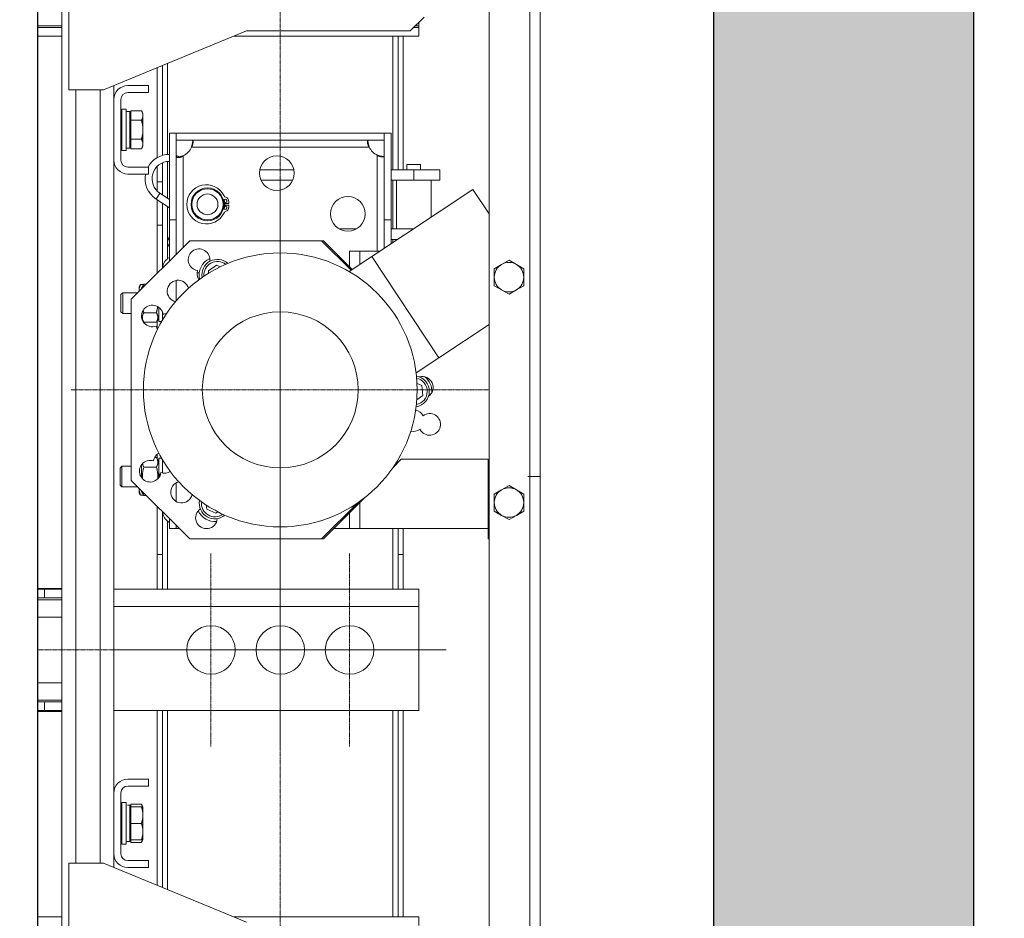
# Model space of a CAD drawing. Units: inches. Extents: x 6002 to 50980, y 2015 to 53247.
# Drawn here: x 37772 to 38340, y 20914 to 21432 of the extents above; entities that cross this region are included whole.
import ezdxf

# ---------------------------------------------------------------- set-up
doc = ezdxf.new("R2010")
doc.units = ezdxf.units.IN
doc.header["$MEASUREMENT"] = 0
doc.linetypes.add('DASHDOT2', pattern=[12.7, 6.35, -3.175, 0, -3.175])
doc.layers.add('CABINA', color=7, linetype='Continuous')
doc.layers.add('CAMPITURE', color=1, linetype='Continuous')
for name, color, linetype, lineweight in [('Centro(ISO)', 7, 'Continuous', 18), ('Geometria schizzo(ISO)', 7, 'Continuous', 18), ("Linea d'asse(ISO)", 7, 'DASHDOT2', 9), ('QUOTE', 1, 'Continuous', 15), ('Spigoli tangenti visibili(ISO)', 7, 'Continuous', 18), ('Spigoli visibili(ISO)', 7, 'Continuous', 18)]:
    doc.layers.add(name, color=color, linetype=linetype, lineweight=lineweight)
doc.styles.add('QUOTE', font='romans.shx', dxfattribs={"width": 0.8})
doc.dimstyles.new('GMV$0', dxfattribs={"dimscale": 10, "dimtxt": 4, "dimasz": 3, "dimexe": 2, "dimexo": 3, "dimgap": 1, "dimtad": 1, "dimdec": 1, "dimdsep": 46, "dimtxsty": 'QUOTE', "dimcen": 0, "dimclrt": 2, "dimadec": 0, "dimazin": 0, "dimtfac": 1, "dimtdec": 1, "dimtmove": 0, "dimatfit": 3, "dimfxl": 1, "dimtvp": 1, "dimtolj": 1, "dimarcsym": 0})

# ---------------------------------------------------------------- blocks, each defined once
blk = doc.blocks.new('*D1208')
at = {"layer": 'Defpoints', "color": 0}
for p in [(37921.92, 21518.37), (37921.92, 20818.37), (38563.24, 20818.37)]:
    blk.add_point(p, dxfattribs=at)
at = {"layer": 'QUOTE', "color": 0, "lineweight": -2}
for p, q in [((37951.92, 21518.37), (38583.24, 21518.37)), ((38563.24, 21488.37), (38563.24, 20848.37)), ((37951.92, 20818.37), (38583.24, 20818.37))]:
    blk.add_line(p, q, dxfattribs=at)
at = {"layer": 'QUOTE', "color": 0}
for points in [[(38568.24, 21488.37), (38558.24, 21488.37), (38563.24, 21518.37)], [(38558.24, 20848.37), (38568.24, 20848.37), (38563.24, 20818.37)]]:
    blk.add_solid(points, dxfattribs=at)
at = {"layer": 'QUOTE', "color": 2, "insert": (38529.24, 21168.37), "char_height": 36, "attachment_point": 5, "rotation": 90, "style": 'QUOTE'}
blk.add_mtext('Distance between guides \\A1;700', dxfattribs=at)

msp = doc.modelspace()

# ---------------------------------------------------------------- hatches: boundary and pattern name
at = {"layer": 'CAMPITURE', "ltscale": 4}
h = msp.add_hatch(dxfattribs=at)
h.set_pattern_fill('AR-CONC', color=256, scale=0.4, angle=180, style=0)
h.set_pattern_definition([(130, (61219.044, 48539.08), (-72.87387, -6.37563), [7.62, -83.82]), (185, (61219.044, 48539.08), (14.09713, 76.42266), [6.096, -67.056]), (79.549, (61212.97, 48538.55), (-58.777, 70.04668), [6.476, -71.236]), (133.8158, (61219.04, 48559.4), (-108.43162, -16.81693), [11.43, -125.73]), (83.3644, (61210.01, 48558), (-94.9617, 98.97022), [9.714, -106.854]), (188.816, (61219.04, 48559.4), (-94.96184, 98.97005), [9.144, -100.584]), (159, (61208.884, 48554.32), (-60.64595, -40.90621), [7.62, -83.82]), (214, (61208.884, 48554.32), (-24.72081, 73.67519), [6.096, -67.056]), (108.5486, (61203.83, 48550.91), (-85.3666, 32.76914), [6.476, -71.236]), (142.5, (61219.044, 48539.082), (-1.235441, 33.822016), [0, -66.2432, 0, -68.072, 0, -67.31]), (172.5, (61219.044, 48539.08), (-26.727865, 40.07223), [0, -38.8112, 0, -64.7192, 0, -25.654]), (212.5, (61241.7, 48539.082), (-54.236238, -2.291498), [0, -25.4, 0, -79.248, 0, -105.156]), (222.5, (61251.86, 48539.08), (-59.25167, 10.170596), [0, -33.02, 0, -52.6288, 0, -74.676])])
edge = h.paths.add_edge_path()
edge.add_line((36291.92, 20198.37), (36781.92, 20198.37))
edge.add_line((36781.92, 20198.37), (36781.92, 20348.37))
edge.add_line((36781.92, 20348.37), (36441.92, 20348.37))
edge.add_arc((36441.92, 20348.37), 0.001, 180, 270, ccw=False)
edge.add_line((36441.92, 20348.37), (36441.92, 21848.37))
edge.add_line((36441.92, 21848.37), (38171.92, 21848.37))
edge.add_line((38171.92, 21848.37), (38171.92, 20348.37))
edge.add_line((38171.92, 20348.37), (37821.92, 20348.37))
edge.add_line((37821.92, 20348.37), (37821.92, 20198.37))
edge.add_line((37821.92, 20198.37), (38321.92, 20198.37))
edge.add_line((38321.92, 20198.37), (38321.92, 21998.37))
edge.add_line((38321.92, 21998.37), (36291.92, 21998.37))
edge.add_line((36291.92, 21998.37), (36291.92, 20198.37))
edge.add_arc((36291.92, 20198.37), 0.001, 180, 270)

# ---------------------------------------------------------------- linework, layer by layer
for p, q in [((38321.92, 21998.37), (38321.92, 20198.37)), ((38171.92, 21848.37), (38171.92, 20348.37))]:
    msp.add_line(p, q)
at = {"layer": 'CABINA'}
msp.add_line((37781.92, 21798.37), (37781.92, 20528.37), dxfattribs=at)
at = {"layer": 'Centro(ISO)', "linetype": 'Continuous'}
for p, q in [((37921.92, 21339.04), (37921.92, 21097.71)), ((37921.92, 21124.04), (37921.92, 21012.71)), ((37866.25, 21068.37), (37977.59, 21068.37)), ((37906.25, 21068.37), (38017.59, 21068.37))]:
    msp.add_line(p, q, dxfattribs=at)
at = {"layer": 'Geometria schizzo(ISO)'}
for p, q in [((37781.92, 21618.37), (37781.92, 20718.37)), ((38071.92, 21168.37), (38064.86, 21168.37))]:
    msp.add_line(p, q, dxfattribs=at)
at = {"layer": "Linea d'asse(ISO)", "linetype": 'DASHDOT2', "ltscale": 0.05}
for p, q in [((37921.92, 20687.37), (37921.92, 21679.6)), ((37801.25, 21218.37), (38042.59, 21218.37)), ((37881.92, 21124.04), (37881.92, 21012.71)), ((37961.92, 21124.04), (37961.92, 21012.71)), ((37883.59, 21068.37), (37781.92, 21068.37)), ((37826.25, 21068.37), (37937.59, 21068.37))]:
    msp.add_line(p, q, dxfattribs=at)
at = {"layer": 'Spigoli tangenti visibili(ISO)'}
for p, q in [((38065.92, 21634.37), (38065.92, 20702.37)), ((37986.92, 21422.37), (37986.92, 21345.37)), ((37856.92, 21354.14), (37856.92, 21406.62)), ((37803.92, 20945.37), (37803.92, 21391.37)), ((37817.92, 20945.37), (37817.92, 21391.37)), ((37870.75, 21358.37), (37973.24, 21358.37)), ((37865.92, 21300.65), (37865.92, 21353.36)), ((37977.92, 21353.7), (37977.92, 21298.37)), ((37856.92, 21328.88), (37856.92, 21350.12)), ((37998.92, 21339.37), (37998.92, 21345.37)), ((37986.92, 21339.37), (37986.92, 21311.17)), ((37850.26, 21328.46), (37852.45, 21331.8)), ((37856.92, 21294.12), (37856.92, 21324.1)), ((37857.18, 21305.17), (37857.92, 21304.89)), ((37857.42, 21301.82), (37857.92, 21302.09)), ((37986.92, 21305.17), (37986.92, 21303.35)), ((37967.92, 21290.78), (37967.92, 21298.37)), ((37861.92, 21269.76), (37861.92, 21281.5)), ((37861.92, 21153.93), (37861.92, 21164.85)), ((37967.92, 21138.37), (37967.92, 21153.52)), ((37856.92, 21103.37), (37856.92, 21142.63)), ((37986.92, 21138.37), (37986.92, 21103.37)), ((37785.92, 21098.37), (37785.92, 21103.37)), ((37825.92, 21093.37), (38001.92, 21093.37)), ((37781.92, 21087.37), (37795.92, 21087.37)), ((37795.92, 21049.37), (37781.92, 21049.37)), ((37785.91, 21033.37), (37785.91, 21038.37)), ((37856.92, 20930.12), (37856.92, 21033.37)), ((37986.92, 21033.37), (37986.92, 20914.37))]:
    msp.add_line(p, q, dxfattribs=at)
for centre, start, end in [((37885.67, 21284.62), 52.565, 184.8066), ((37998.92, 21217.51), 281.3873, 77.3239), ((37884.17, 21152.99), 174.0456, 305.9544)]:
    msp.add_arc(centre, 7.8, start, end, dxfattribs=at)
at = {"layer": 'Spigoli visibili(ISO)'}
for p, q in [((38042.42, 20702.37), (38042.42, 21634.37)), ((38071.92, 20702.37), (38071.92, 21634.37)), ((37795.92, 20853.37), (37795.92, 21483.37)), ((37799.92, 21391.37), (37799.92, 21485.87)), ((38004.92, 21433.37), (37996.92, 21425.37)), ((37795.92, 21428.37), (37781.92, 21428.37)), ((37795.92, 21427.37), (37781.92, 21427.37)), ((38001.92, 21427.37), (37998.92, 21427.37)), ((38001.92, 21428.37), (37999.92, 21428.37)), ((38001.92, 21430.37), (38001.92, 21428.37)), ((38001.92, 21428.37), (38001.92, 21427.37)), ((38001.92, 21422.37), (38001.92, 21427.37)), ((37781.92, 21422.37), (37795.92, 21422.37)), ((37902.42, 21425.37), (37819.92, 21391.37)), ((37895.14, 21422.37), (38001.92, 21422.37)), ((37996.92, 21425.37), (37902.42, 21425.37)), ((37989.92, 21422.37), (37989.92, 21345.37)), ((37992.92, 21345.37), (37992.92, 21422.37)), ((37850.92, 21404.15), (37850.92, 21352.3)), ((37853.92, 21353.59), (37853.92, 21405.39)), ((37825.92, 21385.87), (37825.92, 21393.85)), ((37845.92, 21393.87), (37833.92, 21393.87)), ((37845.92, 21393.87), (37845.92, 21389.87)), ((37819.92, 21391.37), (37799.92, 21391.37)), ((37845.92, 21389.87), (37833.92, 21389.87)), ((37825.92, 21385.87), (37825.92, 21350.87)), ((37829.92, 21385.87), (37829.92, 21350.87)), ((37830.57, 21380.37), (37830.57, 21356.37)), ((37833.07, 21380.37), (37830.57, 21380.37)), ((37833.07, 21380.37), (37833.07, 21356.37)), ((37833.07, 21378.92), (37835.17, 21378.92)), ((37835.17, 21357.82), (37835.17, 21378.92)), ((37835.77, 21376.97), (37835.17, 21376.97)), ((37835.77, 21379.34), (37841.82, 21379.34)), ((37835.77, 21379.34), (37835.77, 21373.86)), ((37842.67, 21377.87), (37841.82, 21379.34)), ((37842.67, 21377.87), (37842.67, 21376.6)), ((37842.67, 21376.6), (37842.67, 21368.37)), ((37830.57, 21374.09), (37829.92, 21374.37)), ((37835.77, 21373.86), (37835.77, 21362.89)), ((37835.77, 21373.86), (37841.82, 21373.86)), ((37842.67, 21368.37), (37842.67, 21360.15)), ((37857.92, 21316.37), (37857.92, 21366.37)), ((37857.92, 21366.37), (37861.92, 21366.37)), ((37861.92, 21366.37), (37861.92, 21316.37)), ((37981.91, 21366.37), (37861.93, 21366.37)), ((37861.93, 21362.37), (37861.93, 21366.37)), ((37981.91, 21362.37), (37981.91, 21366.37)), ((37981.92, 21316.37), (37981.92, 21366.37)), ((37981.92, 21366.37), (37985.92, 21366.37)), ((37985.92, 21366.37), (37985.92, 21316.37)), ((37830.57, 21362.66), (37829.92, 21362.37)), ((37835.77, 21359.77), (37835.17, 21359.77)), ((37835.77, 21362.89), (37835.77, 21357.4)), ((37835.77, 21362.89), (37841.82, 21362.89)), ((37842.67, 21358.87), (37841.82, 21357.4)), ((37842.67, 21360.15), (37842.67, 21358.87)), ((37981.91, 21362.37), (37861.93, 21362.37)), ((37833.07, 21356.37), (37830.57, 21356.37)), ((37833.07, 21357.82), (37835.17, 21357.82)), ((37835.77, 21357.4), (37841.82, 21357.4)), ((37825.92, 20985.87), (37825.92, 21350.87)), ((37833.92, 21346.87), (37845.92, 21346.87)), ((37845.92, 21342.87), (37845.92, 21346.87)), ((37850.92, 21347.31), (37850.92, 21338.37)), ((37853.92, 21338.37), (37853.92, 21349.34)), ((38002.92, 21348.27), (37994.92, 21348.27)), ((37994.92, 21345.37), (37994.92, 21348.27)), ((38002.92, 21345.37), (38002.92, 21348.27)), ((37833.92, 21342.87), (37845.92, 21342.87)), ((37910.12, 21345.37), (37929.72, 21345.37)), ((37985.92, 21345.37), (37998.92, 21345.37)), ((38013.92, 21345.37), (37998.92, 21345.37)), ((38013.92, 21339.37), (38013.92, 21345.37)), ((37853.92, 21338.37), (37850.92, 21338.37)), ((37850.92, 21338.37), (37850.92, 21333.03)), ((37853.92, 21330.84), (37853.92, 21338.37)), ((37929.09, 21339.37), (37910.76, 21339.37)), ((37998.92, 21339.37), (37985.92, 21339.37)), ((37988.92, 21339.37), (37988.92, 21311.17)), ((37998.92, 21339.37), (38013.92, 21339.37)), ((38008.92, 21339.37), (38008.92, 21317.9)), ((37852.45, 21331.8), (37857.92, 21328.22)), ((37974.75, 21295.29), (38033.13, 21333.92)), ((38033.13, 21333.92), (38042.42, 21319.87)), ((37850.26, 21328.46), (37857.92, 21323.44)), ((37850.92, 21328.02), (37850.92, 21313.37)), ((37853.92, 21313.37), (37853.92, 21326.06)), ((37892.31, 21325.87), (37889.41, 21325.87)), ((37889.41, 21324.87), (37892.31, 21324.87)), ((37850.92, 21313.37), (37850.92, 21285.65)), ((37850.92, 21313.37), (37853.92, 21313.37)), ((37853.92, 21313.37), (37853.92, 21288.65)), ((37857.92, 21316.37), (37857.92, 21292.65)), ((37861.92, 21316.37), (37857.92, 21316.37)), ((37861.92, 21316.37), (37861.92, 21296.65)), ((37981.92, 21300.04), (37981.92, 21316.37)), ((37985.92, 21316.37), (37981.92, 21316.37)), ((37985.92, 21302.69), (37985.92, 21316.37)), ((37857.92, 21307.1), (37857.18, 21305.17)), ((37955.99, 21311.17), (37965.85, 21311.17)), ((37985.92, 21311.17), (37998.75, 21311.17)), ((37835.92, 21270.65), (37869.65, 21304.37)), ((37857.42, 21301.82), (37857.92, 21300.9)), ((37945.78, 21304.37), (37869.65, 21304.37)), ((37945.78, 21304.37), (37962.78, 21287.37)), ((37946.78, 21304.37), (37945.78, 21304.37)), ((37946.78, 21304.37), (37963.38, 21287.77)), ((37989.68, 21305.17), (37985.92, 21305.17)), ((37961.92, 21298.37), (37961.92, 21289.23)), ((37961.92, 21298.37), (37967.92, 21298.37)), ((37967.92, 21298.37), (37979.4, 21298.37)), ((37885.13, 21290.37), (37880.42, 21287.03)), ((37887.29, 21289.38), (37885.13, 21290.37)), ((37961.67, 21286.64), (37974.75, 21295.29)), ((37974.75, 21295.29), (38013.37, 21236.91)), ((38049.67, 21290.73), (38045.42, 21288.28)), ((38053.92, 21293.19), (38049.67, 21290.73)), ((38058.17, 21290.73), (38053.92, 21293.19)), ((38062.42, 21288.28), (38058.17, 21290.73)), ((37873.92, 21285.87), (37875.19, 21285.87)), ((37880.42, 21287.03), (37880.55, 21285.67)), ((38045.42, 21288.28), (38045.42, 21283.37)), ((38062.42, 21283.37), (38062.42, 21288.28)), ((37840.42, 21277.87), (37840.82, 21278.57)), ((37843.12, 21279.22), (37841.27, 21279.22)), ((37841.82, 21276.97), (37843.19, 21279.34)), ((37843.19, 21279.34), (37844.62, 21279.34)), ((38045.42, 21283.37), (38045.42, 21278.47)), ((38045.42, 21278.47), (38049.67, 21276.01)), ((38058.17, 21276.01), (38062.42, 21278.47)), ((38062.42, 21278.47), (38062.42, 21283.37)), ((37829.92, 21273.3), (37830.99, 21274.37)), ((37829.92, 21273.3), (37829.92, 21263.45)), ((37839.65, 21274.37), (37830.99, 21274.37)), ((37830.99, 21262.37), (37830.99, 21274.37)), ((37840.42, 21275.79), (37840.42, 21277.87)), ((37840.42, 21275.15), (37840.42, 21275.79)), ((37841.82, 21276.55), (37841.82, 21276.97)), ((38049.67, 21276.01), (38053.92, 21273.56)), ((38053.92, 21273.56), (38058.17, 21276.01)), ((37835.92, 21166.1), (37835.92, 21270.65)), ((37829.92, 21263.45), (37830.99, 21262.37)), ((37835.92, 21262.37), (37830.99, 21262.37)), ((37843.19, 21262.89), (37850.45, 21262.89)), ((37851.82, 21266.02), (37851.82, 21257.82)), ((37853.92, 21263.34), (37853.92, 21258.59)), ((37842.13, 21259.23), (37843.19, 21257.4)), ((37843.12, 21257.53), (37842.92, 21257.53)), ((37843.19, 21257.4), (37850.45, 21257.4)), ((37851.82, 21259.77), (37850.45, 21257.4)), ((37850.92, 21258.21), (37850.92, 21253.38)), ((37853.48, 21257.82), (37851.82, 21257.82)), ((38013.37, 21236.91), (38042.42, 21256.13)), ((38000.3, 21228.26), (38013.37, 21236.91)), ((38003.63, 21220.85), (38000.83, 21222.13)), ((38004.17, 21215.1), (38003.63, 21220.85)), ((38000.71, 21212.65), (38004.17, 21215.1)), ((37849.44, 21179.34), (37850.45, 21179.34)), ((37851.82, 21176.97), (37850.45, 21179.34)), ((37850.92, 21181.28), (37850.92, 21178.53)), ((37851.82, 21178.92), (37851.82, 21170.01)), ((37853.48, 21178.92), (37851.82, 21178.92)), ((37853.92, 21178.16), (37853.92, 21170.44)), ((37991.78, 21178.37), (37987.01, 21173.61)), ((38041.92, 21178.37), (37991.78, 21178.37)), ((38041.92, 21178.37), (38041.92, 21132.37)), ((37829.52, 21173.3), (37830.59, 21174.37)), ((37829.52, 21173.3), (37829.52, 21163.45)), ((37835.92, 21174.37), (37830.59, 21174.37)), ((37830.59, 21162.37), (37830.59, 21174.37)), ((37841.82, 21174.37), (37841.33, 21174.37)), ((37841.82, 21167.79), (37841.82, 21175.16)), ((37843.19, 21173.86), (37850.45, 21173.86)), ((37869.65, 21132.37), (37835.92, 21166.1)), ((37851.82, 21170.01), (37852.78, 21169.45)), ((37851.82, 21170.01), (37851.82, 21169.17)), ((37852.5, 21168.77), (37851.82, 21169.17)), ((37851.82, 21169.17), (37851.82, 21167.66)), ((37829.52, 21163.45), (37830.59, 21162.37)), ((37839.65, 21162.37), (37830.59, 21162.37)), ((37840.42, 21161.54), (37840.42, 21161.6)), ((37840.42, 21161.54), (37840.42, 21161.6)), ((37840.42, 21158.87), (37840.42, 21161.54)), ((37841.82, 21159.77), (37841.82, 21160.2)), ((37841.82, 21159.77), (37843.19, 21157.4)), ((38049.67, 21160.73), (38045.42, 21158.28)), ((38053.92, 21163.19), (38049.67, 21160.73)), ((38058.17, 21160.73), (38053.92, 21163.19)), ((38062.42, 21158.28), (38058.17, 21160.73)), ((37840.42, 21158.87), (37840.64, 21158.49)), ((37843, 21157.73), (37841.27, 21157.73)), ((37843.19, 21157.4), (37844.62, 21157.4)), ((37970.41, 21156.01), (37946.78, 21132.37)), ((38045.42, 21158.28), (38045.42, 21153.37)), ((38062.42, 21153.37), (38062.42, 21158.28)), ((37850.92, 21151.1), (37850.92, 21123.37)), ((37853.92, 21148.1), (37853.92, 21123.37)), ((37879.25, 21151.89), (37879.46, 21149.65)), ((37879.46, 21149.65), (37884.71, 21147.24)), ((37884.71, 21147.24), (37885.88, 21148.07)), ((37966.68, 21153.28), (37945.78, 21132.37)), ((38045.42, 21153.37), (38045.42, 21148.47)), ((38045.42, 21148.47), (38049.67, 21146.01)), ((38058.17, 21146.01), (38062.42, 21148.47)), ((38062.42, 21148.47), (38062.42, 21153.37)), ((37857.92, 21144.1), (37857.92, 21138.37)), ((37961.92, 21147.52), (37961.92, 21138.37)), ((38049.67, 21146.01), (38053.92, 21143.56)), ((38053.92, 21143.56), (38058.17, 21146.01)), ((37861.92, 21138.37), (37857.92, 21138.37)), ((37861.92, 21140.1), (37861.92, 21138.37)), ((37863.65, 21138.37), (37861.92, 21138.37)), ((37879.98, 21138.37), (37878.66, 21138.37)), ((37961.92, 21138.37), (37952.78, 21138.37)), ((37961.92, 21138.37), (37967.92, 21138.37)), ((38041.92, 21138.37), (37967.92, 21138.37)), ((37989.92, 21123.37), (37989.92, 21138.37)), ((37992.92, 21123.37), (37992.92, 21138.37)), ((37945.78, 21132.37), (37869.65, 21132.37)), ((37946.78, 21132.37), (37945.78, 21132.37)), ((38042.42, 21132.37), (38041.92, 21132.37)), ((37850.92, 21123.37), (37850.92, 21103.37)), ((37853.92, 21123.37), (37850.92, 21123.37)), ((37853.92, 21103.37), (37853.92, 21123.37)), ((37989.92, 21123.37), (37989.92, 21103.37)), ((37992.92, 21123.37), (37989.92, 21123.37)), ((37992.92, 21103.37), (37992.92, 21123.37)), ((37781.92, 21103.87), (37781.92, 21032.87)), ((37795.92, 21103.87), (37781.92, 21103.87)), ((37785.92, 21103.37), (37781.92, 21103.37)), ((37785.92, 21103.37), (37795.92, 21103.37)), ((38001.92, 21103.37), (37825.92, 21103.37)), ((38001.92, 21093.37), (38001.92, 21103.37)), ((37781.92, 21098.37), (37785.92, 21098.37)), ((37795.92, 21097.37), (37781.92, 21097.37)), ((37795.92, 21098.37), (37785.92, 21098.37)), ((38001.92, 21093.37), (38001.92, 21033.37)), ((37781.92, 21039.37), (37795.92, 21039.37)), ((37785.91, 21038.37), (37781.92, 21038.37)), ((37785.91, 21038.37), (37795.91, 21038.37)), ((37795.91, 21033.37), (37795.91, 21038.37)), ((37795.92, 21038.37), (37795.91, 21038.37)), ((37781.92, 21033.37), (37785.91, 21033.37)), ((37781.92, 21032.87), (37795.92, 21032.87)), ((37795.91, 21033.37), (37785.91, 21033.37)), ((37795.91, 21033.37), (37795.92, 21033.37)), ((37825.92, 21033.37), (38001.92, 21033.37)), ((37850.92, 21033.37), (37850.92, 20932.6)), ((37853.92, 20931.36), (37853.92, 21033.37)), ((37989.92, 21033.37), (37989.92, 20914.37)), ((37992.92, 20914.37), (37992.92, 21033.37)), ((37845.92, 20993.87), (37833.92, 20993.87)), ((37845.92, 20989.87), (37833.92, 20989.87)), ((37845.92, 20993.87), (37845.92, 20989.87)), ((37825.92, 20985.87), (37825.92, 20950.87)), ((37829.92, 20985.87), (37829.92, 20950.87)), ((37830.57, 20980.37), (37830.57, 20956.37)), ((37833.07, 20980.37), (37830.57, 20980.37)), ((37833.07, 20980.37), (37833.07, 20956.37)), ((37833.8, 20978.92), (37835.17, 20978.92)), ((37835.17, 20978.89), (37835.17, 20978.92)), ((37835.17, 20978.8), (37835.17, 20978.89)), ((37835.17, 20957.82), (37835.17, 20978.8)), ((37835.77, 20979.34), (37841.82, 20979.34)), ((37835.77, 20979.34), (37835.77, 20977.87)), ((37835.77, 20977.87), (37835.77, 20968.37)), ((37835.77, 20977.87), (37841.82, 20977.87)), ((37842.67, 20977.87), (37841.82, 20979.34)), ((37842.67, 20977.87), (37841.82, 20977.87)), ((37842.67, 20977.87), (37842.67, 20973.12)), ((37830.57, 20974.09), (37829.92, 20974.37)), ((37835.77, 20976.97), (37835.17, 20976.97)), ((37842.67, 20973.12), (37842.67, 20963.62)), ((37835.77, 20968.37), (37841.82, 20968.37)), ((37835.77, 20968.37), (37835.77, 20958.87)), ((37830.57, 20962.66), (37829.92, 20962.37)), ((37842.67, 20963.62), (37842.67, 20958.87)), ((37833.07, 20956.37), (37830.57, 20956.37)), ((37833.07, 20957.82), (37835.17, 20957.82)), ((37835.77, 20959.77), (37835.17, 20959.77)), ((37835.77, 20958.87), (37835.77, 20957.4)), ((37835.77, 20958.87), (37841.82, 20958.87)), ((37835.77, 20957.4), (37841.82, 20957.4)), ((37842.67, 20958.87), (37841.82, 20957.4)), ((37841.82, 20958.87), (37842.67, 20958.87)), ((37825.92, 20942.9), (37825.92, 20950.87)), ((37799.92, 20945.37), (37799.92, 20850.87)), ((37819.92, 20945.37), (37799.92, 20945.37)), ((37902.42, 20911.37), (37819.92, 20945.37)), ((37833.92, 20946.87), (37845.92, 20946.87)), ((37845.92, 20942.87), (37845.92, 20946.87)), ((37833.92, 20942.87), (37845.92, 20942.87)), ((37795.92, 20914.37), (37781.92, 20914.37)), ((37895.14, 20914.37), (38001.92, 20914.37)), ((38001.92, 20914.37), (38001.92, 20909.37))]:
    msp.add_line(p, q, dxfattribs=at)
at = {"layer": 'Spigoli visibili(ISO)', "flags": 128}
for points in [[(37841.82, 21379.34), (37841.89, 21379.22), (37841.96, 21379.09), (37842.03, 21378.97), (37842.09, 21378.85), (37842.15, 21378.73), (37842.2, 21378.61), (37842.25, 21378.49), (37842.3, 21378.38), (37842.34, 21378.26), (37842.39, 21378.15), (37842.43, 21378.03), (37842.46, 21377.92), (37842.5, 21377.81), (37842.53, 21377.7), (37842.55, 21377.59), (37842.58, 21377.48), (37842.6, 21377.37), (37842.62, 21377.26), (37842.63, 21377.15), (37842.65, 21377.04), (37842.66, 21376.93), (37842.66, 21376.82), (37842.67, 21376.71), (37842.67, 21376.6)], [(37842.67, 21376.6), (37842.67, 21376.49), (37842.66, 21376.38), (37842.66, 21376.27), (37842.65, 21376.16), (37842.63, 21376.05), (37842.62, 21375.94), (37842.6, 21375.83), (37842.58, 21375.72), (37842.55, 21375.61), (37842.53, 21375.5), (37842.5, 21375.39), (37842.46, 21375.28), (37842.43, 21375.17), (37842.39, 21375.05), (37842.34, 21374.94), (37842.3, 21374.82), (37842.25, 21374.71), (37842.2, 21374.59), (37842.15, 21374.47), (37842.09, 21374.35), (37842.03, 21374.23), (37841.96, 21374.11), (37841.89, 21373.98), (37841.82, 21373.86)], [(37841.82, 21373.86), (37841.89, 21373.61), (37841.96, 21373.36), (37842.03, 21373.11), (37842.09, 21372.87), (37842.15, 21372.63), (37842.2, 21372.39), (37842.25, 21372.16), (37842.3, 21371.93), (37842.34, 21371.7), (37842.39, 21371.47), (37842.43, 21371.24), (37842.46, 21371.02), (37842.5, 21370.79), (37842.53, 21370.57), (37842.55, 21370.35), (37842.58, 21370.13), (37842.6, 21369.91), (37842.62, 21369.69), (37842.63, 21369.47), (37842.65, 21369.25), (37842.66, 21369.03), (37842.66, 21368.81), (37842.67, 21368.59), (37842.67, 21368.37)], [(37842.67, 21368.37), (37842.67, 21368.15), (37842.66, 21367.93), (37842.66, 21367.72), (37842.65, 21367.5), (37842.63, 21367.28), (37842.62, 21367.06), (37842.6, 21366.84), (37842.58, 21366.62), (37842.55, 21366.4), (37842.53, 21366.18), (37842.5, 21365.95), (37842.46, 21365.73), (37842.43, 21365.51), (37842.39, 21365.28), (37842.34, 21365.05), (37842.3, 21364.82), (37842.25, 21364.59), (37842.2, 21364.35), (37842.15, 21364.12), (37842.09, 21363.88), (37842.03, 21363.64), (37841.96, 21363.39), (37841.89, 21363.14), (37841.82, 21362.89)], [(37841.82, 21362.89), (37841.89, 21362.76), (37841.96, 21362.64), (37842.03, 21362.52), (37842.09, 21362.39), (37842.15, 21362.27), (37842.2, 21362.16), (37842.25, 21362.04), (37842.3, 21361.92), (37842.34, 21361.81), (37842.39, 21361.69), (37842.43, 21361.58), (37842.46, 21361.47), (37842.5, 21361.36), (37842.53, 21361.24), (37842.55, 21361.13), (37842.58, 21361.02), (37842.6, 21360.91), (37842.62, 21360.8), (37842.63, 21360.69), (37842.65, 21360.58), (37842.66, 21360.48), (37842.66, 21360.37), (37842.67, 21360.26), (37842.67, 21360.15)], [(37842.67, 21360.15), (37842.67, 21360.04), (37842.66, 21359.93), (37842.66, 21359.82), (37842.65, 21359.71), (37842.63, 21359.6), (37842.62, 21359.49), (37842.6, 21359.38), (37842.58, 21359.27), (37842.55, 21359.16), (37842.53, 21359.05), (37842.5, 21358.94), (37842.46, 21358.83), (37842.43, 21358.71), (37842.39, 21358.6), (37842.34, 21358.49), (37842.3, 21358.37), (37842.25, 21358.25), (37842.2, 21358.14), (37842.15, 21358.02), (37842.09, 21357.9), (37842.03, 21357.78), (37841.96, 21357.65), (37841.89, 21357.53), (37841.82, 21357.4)], [(37870.75, 21362.37), (37870.88, 21362.37), (37871, 21362.34), (37871.11, 21362.3), (37871.21, 21362.25), (37871.29, 21362.18), (37871.37, 21362.09), (37871.44, 21361.98), (37871.49, 21361.86), (37871.53, 21361.72), (37871.56, 21361.56), (37871.58, 21361.39), (37871.58, 21361.2), (37871.58, 21361), (37871.56, 21360.79), (37871.53, 21360.57), (37871.49, 21360.34), (37871.43, 21360.1), (37871.37, 21359.86), (37871.29, 21359.61), (37871.2, 21359.36), (37871.11, 21359.11), (37871, 21358.86), (37870.88, 21358.62), (37870.75, 21358.37)], [(37870.75, 21358.37), (37870.79, 21358.53), (37870.83, 21358.68), (37870.87, 21358.83), (37870.91, 21358.98), (37870.95, 21359.13), (37870.98, 21359.29), (37871.02, 21359.44), (37871.05, 21359.59), (37871.08, 21359.74), (37871.12, 21359.9), (37871.15, 21360.05), (37871.18, 21360.2), (37871.2, 21360.35), (37871.23, 21360.5), (37871.26, 21360.65), (37871.28, 21360.8), (37871.31, 21360.94), (37871.33, 21361.09), (37871.35, 21361.24), (37871.38, 21361.38), (37871.4, 21361.53), (37871.41, 21361.67), (37871.43, 21361.81), (37871.45, 21361.95)], [(37973.24, 21358.37), (37973.09, 21358.61), (37972.95, 21358.85), (37972.83, 21359.1), (37972.71, 21359.35), (37972.61, 21359.6), (37972.51, 21359.84), (37972.44, 21360.09), (37972.37, 21360.33), (37972.32, 21360.56), (37972.28, 21360.79), (37972.26, 21361), (37972.26, 21361.2), (37972.26, 21361.39), (37972.29, 21361.57), (37972.32, 21361.72), (37972.37, 21361.87), (37972.44, 21361.99), (37972.52, 21362.1), (37972.61, 21362.18), (37972.71, 21362.25), (37972.83, 21362.31), (37972.96, 21362.34), (37973.09, 21362.37), (37973.24, 21362.37)], [(37972.41, 21361.95), (37972.43, 21361.81), (37972.46, 21361.67), (37972.48, 21361.52), (37972.5, 21361.38), (37972.53, 21361.23), (37972.55, 21361.09), (37972.58, 21360.94), (37972.61, 21360.79), (37972.64, 21360.64), (37972.67, 21360.49), (37972.71, 21360.34), (37972.74, 21360.19), (37972.77, 21360.04), (37972.81, 21359.89), (37972.85, 21359.73), (37972.89, 21359.58), (37972.93, 21359.43), (37972.97, 21359.28), (37973.01, 21359.13), (37973.06, 21358.98), (37973.1, 21358.83), (37973.15, 21358.67), (37973.2, 21358.52), (37973.24, 21358.37)], [(37865.92, 21353.36), (37865.68, 21353.21), (37865.44, 21353.07), (37865.2, 21352.95), (37864.95, 21352.83), (37864.7, 21352.73), (37864.45, 21352.63), (37864.21, 21352.56), (37863.97, 21352.49), (37863.73, 21352.44), (37863.51, 21352.4), (37863.29, 21352.38), (37863.09, 21352.38), (37862.9, 21352.38), (37862.73, 21352.41), (37862.57, 21352.44), (37862.43, 21352.49), (37862.3, 21352.56), (37862.2, 21352.64), (37862.11, 21352.73), (37862.04, 21352.83), (37861.99, 21352.95), (37861.95, 21353.08), (37861.93, 21353.21), (37861.92, 21353.36)], [(37862.34, 21352.53), (37862.48, 21352.55), (37862.63, 21352.58), (37862.77, 21352.6), (37862.91, 21352.62), (37863.06, 21352.65), (37863.21, 21352.67), (37863.35, 21352.7), (37863.5, 21352.73), (37863.65, 21352.76), (37863.8, 21352.79), (37863.95, 21352.83), (37864.1, 21352.86), (37864.26, 21352.89), (37864.41, 21352.93), (37864.56, 21352.97), (37864.71, 21353.01), (37864.86, 21353.05), (37865.01, 21353.09), (37865.17, 21353.13), (37865.32, 21353.18), (37865.47, 21353.22), (37865.62, 21353.27), (37865.77, 21353.32), (37865.92, 21353.36)], [(37977.92, 21353.7), (37978.07, 21353.65), (37978.22, 21353.6), (37978.37, 21353.55), (37978.52, 21353.51), (37978.67, 21353.47), (37978.83, 21353.42), (37978.98, 21353.38), (37979.13, 21353.34), (37979.28, 21353.3), (37979.43, 21353.26), (37979.58, 21353.23), (37979.73, 21353.19), (37979.88, 21353.16), (37980.04, 21353.13), (37980.18, 21353.09), (37980.33, 21353.06), (37980.48, 21353.04), (37980.63, 21353.01), (37980.78, 21352.98), (37980.92, 21352.96), (37981.07, 21352.93), (37981.21, 21352.91), (37981.36, 21352.89), (37981.5, 21352.87)], [(37981.92, 21353.7), (37981.91, 21353.55), (37981.89, 21353.41), (37981.85, 21353.28), (37981.8, 21353.16), (37981.73, 21353.06), (37981.64, 21352.97), (37981.53, 21352.89), (37981.41, 21352.82), (37981.27, 21352.77), (37981.11, 21352.74), (37980.94, 21352.72), (37980.75, 21352.71), (37980.54, 21352.72), (37980.33, 21352.74), (37980.1, 21352.77), (37979.87, 21352.83), (37979.63, 21352.89), (37979.38, 21352.97), (37979.14, 21353.06), (37978.89, 21353.17), (37978.64, 21353.28), (37978.4, 21353.41), (37978.16, 21353.55), (37977.92, 21353.7)], [(37840.42, 21275.79), (37840.42, 21275.93), (37840.43, 21276.07), (37840.43, 21276.21), (37840.44, 21276.34), (37840.46, 21276.48), (37840.47, 21276.62), (37840.49, 21276.75), (37840.51, 21276.89), (37840.54, 21277.03), (37840.56, 21277.17), (37840.6, 21277.3), (37840.63, 21277.44), (37840.66, 21277.58), (37840.7, 21277.73), (37840.75, 21277.87), (37840.79, 21278.01), (37840.84, 21278.16), (37840.89, 21278.3), (37840.95, 21278.45), (37841, 21278.6), (37841.06, 21278.75), (37841.13, 21278.91), (37841.2, 21279.06), (37841.27, 21279.22)], [(37841.27, 21279.22), (37841.25, 21279.19), (37841.22, 21279.16), (37841.2, 21279.13), (37841.18, 21279.11), (37841.16, 21279.08), (37841.14, 21279.05), (37841.12, 21279.02), (37841.1, 21279), (37841.08, 21278.97), (37841.06, 21278.94), (37841.04, 21278.92), (37841.02, 21278.89), (37841.01, 21278.86), (37840.99, 21278.84), (37840.97, 21278.81), (37840.95, 21278.78), (37840.94, 21278.76), (37840.92, 21278.73), (37840.9, 21278.7), (37840.89, 21278.68), (37840.87, 21278.65), (37840.86, 21278.63), (37840.84, 21278.6), (37840.82, 21278.57)], [(37842.37, 21277.09), (37842.38, 21277.18), (37842.39, 21277.27), (37842.41, 21277.35), (37842.43, 21277.44), (37842.44, 21277.53), (37842.46, 21277.62), (37842.49, 21277.71), (37842.51, 21277.8), (37842.54, 21277.89), (37842.57, 21277.98), (37842.6, 21278.07), (37842.63, 21278.16), (37842.66, 21278.25), (37842.7, 21278.35), (37842.74, 21278.44), (37842.78, 21278.54), (37842.82, 21278.63), (37842.87, 21278.73), (37842.91, 21278.83), (37842.96, 21278.93), (37843.02, 21279.03), (37843.07, 21279.13), (37843.13, 21279.24), (37843.19, 21279.34)], [(37840.45, 21275.18), (37840.45, 21275.2), (37840.45, 21275.23), (37840.44, 21275.25), (37840.44, 21275.28), (37840.44, 21275.3), (37840.44, 21275.33), (37840.44, 21275.36), (37840.43, 21275.38), (37840.43, 21275.41), (37840.43, 21275.43), (37840.43, 21275.46), (37840.43, 21275.48), (37840.43, 21275.51), (37840.43, 21275.54), (37840.42, 21275.56), (37840.42, 21275.59), (37840.42, 21275.61), (37840.42, 21275.64), (37840.42, 21275.66), (37840.42, 21275.69), (37840.42, 21275.72), (37840.42, 21275.74), (37840.42, 21275.77), (37840.42, 21275.79)], [(37843.19, 21257.4), (37843.04, 21257.66), (37842.92, 21257.91), (37842.8, 21258.16), (37842.7, 21258.39), (37842.61, 21258.62), (37842.54, 21258.85), (37842.48, 21259.07), (37842.43, 21259.29), (37842.39, 21259.51), (37842.36, 21259.72), (37842.35, 21259.93), (37842.34, 21260.15), (37842.35, 21260.36), (37842.36, 21260.57), (37842.39, 21260.79), (37842.43, 21261), (37842.48, 21261.22), (37842.54, 21261.44), (37842.61, 21261.67), (37842.7, 21261.9), (37842.8, 21262.14), (37842.92, 21262.38), (37843.04, 21262.63), (37843.19, 21262.89)], [(37843.19, 21262.89), (37843.17, 21262.95), (37843.15, 21263.01), (37843.14, 21263.07), (37843.12, 21263.13), (37843.1, 21263.19), (37843.09, 21263.25), (37843.07, 21263.31), (37843.06, 21263.36), (37843.04, 21263.42), (37843.02, 21263.48), (37843.01, 21263.54), (37842.99, 21263.6), (37842.98, 21263.66), (37842.96, 21263.71), (37842.95, 21263.77), (37842.94, 21263.83), (37842.92, 21263.88), (37842.91, 21263.94), (37842.89, 21264), (37842.88, 21264.05), (37842.87, 21264.11), (37842.85, 21264.16), (37842.84, 21264.22), (37842.83, 21264.28)], [(37851.19, 21266.43), (37851.17, 21266.29), (37851.15, 21266.15), (37851.13, 21266.02), (37851.11, 21265.88), (37851.09, 21265.74), (37851.07, 21265.6), (37851.05, 21265.46), (37851.02, 21265.32), (37851, 21265.17), (37850.97, 21265.03), (37850.94, 21264.89), (37850.91, 21264.74), (37850.88, 21264.59), (37850.85, 21264.45), (37850.82, 21264.3), (37850.78, 21264.15), (37850.75, 21263.99), (37850.71, 21263.84), (37850.67, 21263.69), (37850.63, 21263.53), (37850.59, 21263.37), (37850.54, 21263.21), (37850.5, 21263.05), (37850.45, 21262.89)], [(37850.45, 21262.89), (37850.6, 21262.63), (37850.73, 21262.38), (37850.84, 21262.14), (37850.94, 21261.9), (37851.03, 21261.67), (37851.1, 21261.44), (37851.16, 21261.22), (37851.21, 21261), (37851.25, 21260.79), (37851.28, 21260.57), (37851.3, 21260.36), (37851.3, 21260.15), (37851.3, 21259.93), (37851.28, 21259.72), (37851.25, 21259.51), (37851.21, 21259.29), (37851.16, 21259.07), (37851.1, 21258.85), (37851.03, 21258.62), (37850.94, 21258.39), (37850.84, 21258.16), (37850.73, 21257.91), (37850.6, 21257.66), (37850.45, 21257.4)], [(37850.45, 21179.34), (37850.6, 21179.08), (37850.73, 21178.83), (37850.84, 21178.59), (37850.94, 21178.35), (37851.03, 21178.12), (37851.1, 21177.9), (37851.16, 21177.67), (37851.21, 21177.46), (37851.25, 21177.24), (37851.28, 21177.03), (37851.3, 21176.81), (37851.3, 21176.6), (37851.3, 21176.39), (37851.28, 21176.18), (37851.25, 21175.96), (37851.21, 21175.75), (37851.16, 21175.53), (37851.1, 21175.3), (37851.03, 21175.08), (37850.94, 21174.85), (37850.84, 21174.61), (37850.73, 21174.37), (37850.6, 21174.12), (37850.45, 21173.86)], [(37842.39, 21167.12), (37842.37, 21167.39), (37842.36, 21167.65), (37842.35, 21167.92), (37842.34, 21168.18), (37842.34, 21168.44), (37842.34, 21168.71), (37842.35, 21168.97), (37842.36, 21169.24), (37842.38, 21169.51), (37842.4, 21169.77), (37842.42, 21170.04), (37842.45, 21170.31), (37842.49, 21170.59), (37842.53, 21170.86), (37842.57, 21171.14), (37842.62, 21171.43), (37842.67, 21171.71), (37842.73, 21172), (37842.79, 21172.3), (37842.86, 21172.6), (37842.93, 21172.9), (37843.01, 21173.22), (37843.1, 21173.53), (37843.19, 21173.86)], [(37843.19, 21173.86), (37843.14, 21173.95), (37843.08, 21174.04), (37843.04, 21174.13), (37842.99, 21174.22), (37842.94, 21174.31), (37842.9, 21174.4), (37842.86, 21174.49), (37842.82, 21174.57), (37842.78, 21174.66), (37842.75, 21174.74), (37842.71, 21174.82), (37842.68, 21174.91), (37842.65, 21174.99), (37842.62, 21175.07), (37842.59, 21175.15), (37842.56, 21175.23), (37842.54, 21175.31), (37842.52, 21175.39), (37842.49, 21175.47), (37842.47, 21175.54), (37842.45, 21175.62), (37842.44, 21175.7), (37842.42, 21175.78), (37842.41, 21175.85)], [(37850.45, 21173.86), (37850.55, 21173.53), (37850.63, 21173.21), (37850.71, 21172.89), (37850.79, 21172.58), (37850.86, 21172.27), (37850.92, 21171.97), (37850.98, 21171.68), (37851.03, 21171.39), (37851.08, 21171.1), (37851.12, 21170.82), (37851.16, 21170.54), (37851.19, 21170.26), (37851.22, 21169.99), (37851.25, 21169.71), (37851.27, 21169.44), (37851.28, 21169.17), (37851.29, 21168.9), (37851.3, 21168.63), (37851.3, 21168.36), (37851.3, 21168.09), (37851.29, 21167.83), (37851.28, 21167.56), (37851.26, 21167.29), (37851.24, 21167.01)], [(37841.27, 21157.73), (37841.2, 21157.91), (37841.13, 21158.08), (37841.06, 21158.25), (37841, 21158.42), (37840.95, 21158.58), (37840.89, 21158.75), (37840.84, 21158.91), (37840.79, 21159.07), (37840.75, 21159.23), (37840.7, 21159.39), (37840.66, 21159.55), (37840.63, 21159.71), (37840.6, 21159.86), (37840.56, 21160.02), (37840.54, 21160.17), (37840.51, 21160.32), (37840.49, 21160.48), (37840.47, 21160.63), (37840.46, 21160.78), (37840.44, 21160.93), (37840.43, 21161.08), (37840.43, 21161.24), (37840.42, 21161.39), (37840.42, 21161.54)], [(37843.19, 21157.4), (37843.13, 21157.51), (37843.07, 21157.61), (37843.02, 21157.72), (37842.96, 21157.82), (37842.91, 21157.92), (37842.87, 21158.02), (37842.82, 21158.11), (37842.78, 21158.21), (37842.74, 21158.31), (37842.7, 21158.4), (37842.66, 21158.49), (37842.63, 21158.59), (37842.6, 21158.68), (37842.57, 21158.77), (37842.54, 21158.86), (37842.51, 21158.95), (37842.49, 21159.04), (37842.46, 21159.13), (37842.44, 21159.22), (37842.43, 21159.3), (37842.41, 21159.39), (37842.39, 21159.48), (37842.38, 21159.57), (37842.37, 21159.65)], [(37840.64, 21158.49), (37840.66, 21158.46), (37840.68, 21158.43), (37840.7, 21158.4), (37840.72, 21158.37), (37840.74, 21158.34), (37840.76, 21158.31), (37840.78, 21158.28), (37840.8, 21158.25), (37840.83, 21158.22), (37840.85, 21158.19), (37840.87, 21158.15), (37840.9, 21158.12), (37840.93, 21158.09), (37840.95, 21158.06), (37840.98, 21158.03), (37841.01, 21157.99), (37841.04, 21157.96), (37841.07, 21157.93), (37841.1, 21157.9), (37841.13, 21157.86), (37841.17, 21157.83), (37841.2, 21157.8), (37841.23, 21157.76), (37841.27, 21157.73)], [(37841.82, 20979.34), (37841.86, 20979.28), (37841.9, 20979.21), (37841.93, 20979.15), (37841.97, 20979.08), (37842, 20979.02), (37842.03, 20978.96), (37842.06, 20978.89), (37842.1, 20978.83), (37842.13, 20978.77), (37842.16, 20978.71), (37842.18, 20978.65), (37842.21, 20978.58), (37842.24, 20978.52), (37842.26, 20978.46), (37842.29, 20978.4), (37842.31, 20978.34), (37842.34, 20978.28), (37842.36, 20978.22), (37842.38, 20978.17), (37842.4, 20978.11), (37842.42, 20978.05), (37842.44, 20977.99), (37842.46, 20977.93), (37842.48, 20977.87)], [(37841.82, 20977.87), (37841.89, 20977.65), (37841.96, 20977.44), (37842.03, 20977.23), (37842.09, 20977.02), (37842.15, 20976.81), (37842.2, 20976.6), (37842.25, 20976.4), (37842.3, 20976.2), (37842.34, 20976), (37842.39, 20975.8), (37842.43, 20975.61), (37842.46, 20975.41), (37842.5, 20975.22), (37842.53, 20975.03), (37842.55, 20974.83), (37842.58, 20974.64), (37842.6, 20974.45), (37842.62, 20974.26), (37842.63, 20974.07), (37842.65, 20973.88), (37842.66, 20973.69), (37842.66, 20973.5), (37842.67, 20973.31), (37842.67, 20973.12)], [(37842.67, 20973.12), (37842.67, 20972.93), (37842.66, 20972.74), (37842.66, 20972.55), (37842.65, 20972.36), (37842.63, 20972.17), (37842.62, 20971.98), (37842.6, 20971.79), (37842.58, 20971.6), (37842.55, 20971.41), (37842.53, 20971.22), (37842.5, 20971.03), (37842.46, 20970.84), (37842.43, 20970.64), (37842.39, 20970.44), (37842.34, 20970.25), (37842.3, 20970.05), (37842.25, 20969.85), (37842.2, 20969.64), (37842.15, 20969.44), (37842.09, 20969.23), (37842.03, 20969.02), (37841.96, 20968.81), (37841.89, 20968.59), (37841.82, 20968.37)], [(37841.82, 20968.37), (37841.89, 20968.15), (37841.96, 20967.94), (37842.03, 20967.73), (37842.09, 20967.52), (37842.15, 20967.31), (37842.2, 20967.1), (37842.25, 20966.9), (37842.3, 20966.7), (37842.34, 20966.5), (37842.39, 20966.3), (37842.43, 20966.11), (37842.46, 20965.91), (37842.5, 20965.72), (37842.53, 20965.53), (37842.55, 20965.33), (37842.58, 20965.14), (37842.6, 20964.95), (37842.62, 20964.76), (37842.63, 20964.57), (37842.65, 20964.38), (37842.66, 20964.19), (37842.66, 20964), (37842.67, 20963.81), (37842.67, 20963.62)], [(37842.67, 20963.62), (37842.67, 20963.43), (37842.66, 20963.24), (37842.66, 20963.05), (37842.65, 20962.86), (37842.63, 20962.67), (37842.62, 20962.48), (37842.6, 20962.29), (37842.58, 20962.1), (37842.55, 20961.91), (37842.53, 20961.72), (37842.5, 20961.53), (37842.46, 20961.34), (37842.43, 20961.14), (37842.39, 20960.94), (37842.34, 20960.75), (37842.3, 20960.55), (37842.25, 20960.35), (37842.2, 20960.14), (37842.15, 20959.94), (37842.09, 20959.73), (37842.03, 20959.52), (37841.96, 20959.31), (37841.89, 20959.09), (37841.82, 20958.87)], [(37842.48, 20958.87), (37842.46, 20958.82), (37842.44, 20958.76), (37842.42, 20958.7), (37842.4, 20958.64), (37842.38, 20958.58), (37842.36, 20958.52), (37842.34, 20958.46), (37842.31, 20958.4), (37842.29, 20958.34), (37842.26, 20958.28), (37842.24, 20958.22), (37842.21, 20958.16), (37842.18, 20958.1), (37842.16, 20958.04), (37842.13, 20957.98), (37842.1, 20957.92), (37842.06, 20957.85), (37842.03, 20957.79), (37842, 20957.73), (37841.97, 20957.66), (37841.93, 20957.6), (37841.9, 20957.53), (37841.86, 20957.47), (37841.82, 20957.4)]]:
    msp.add_lwpolyline(points, dxfattribs=at)
at = {"layer": 'Spigoli visibili(ISO)'}
for centre, radius in [((37919.92, 21343.37), 10), ((37879.92, 21325.37), 9.5), ((37879.92, 21325.37), 9), ((37879.92, 21325.37), 6), ((37960.92, 21319.87), 10), ((37921.92, 21218.37), 79), ((37921.92, 21218.37), 45), ((37881.92, 21068.37), 14), ((37921.92, 21068.37), 14), ((37961.92, 21068.37), 14)]:
    msp.add_circle(centre, radius, dxfattribs=at)
for centre, radius, start, end in [((37833.92, 21385.87), 8, 90, 180), ((37833.92, 21385.87), 4, 90, 180), ((37861.58, 21362.38), 10, 295.6924, 336.4069), ((37982.26, 21362.71), 10, 205.6924, 244.3076), ((37857.92, 21340.17), 14, 90, 151.4079), ((37857.92, 21340.17), 14, 64.5933, 73.3985), ((37833.92, 21350.87), 8, 180, 270), ((37833.92, 21350.87), 4, 180, 270), ((37857.92, 21340.17), 10, 90, 236.8096), ((37857.92, 21340.17), 14, 168.8804, 236.8096), ((37879.32, 21325.37), 11.3, 25.9997, 334.0003), ((37891.27, 21331.2), 2, 205.9997, 253.2493), ((37890.12, 21327.37), 1, 216.2815, 165.9034), ((37890.12, 21323.37), 1, 194.0966, 143.7185), ((37879.92, 21325.37), 10, 5.929, 16.2559), ((37879.92, 21325.37), 10, 343.7441, 354.071), ((37879.92, 21325.37), 10, 357.134, 2.866), ((37890.12, 21327.37), 2, 11.0925, 73.2493), ((37879.92, 21325.37), 12.4, 2.3118, 11.0925), ((37879.92, 21325.37), 12.4, 348.9075, 357.6882), ((37891.27, 21319.54), 2, 106.7507, 154.0003), ((37890.12, 21323.37), 2, 286.7507, 348.9075), ((37860.92, 21303.74), 4, 159.0727, 208.8294), ((37875.02, 21293.43), 6.25, 350.848, 262.5338), ((37861.92, 21287.87), 8, 120, 174.1633), ((37885.67, 21284.62), 10.55, 114.9186, 193.163), ((37885.67, 21284.62), 9, 48.3194, 189.0522), ((38053.92, 21283.37), 8.5, 120, 180), ((38053.92, 21283.37), 8.5, 60, 120), ((38053.92, 21283.37), 8.5, 0, 60), ((37880.14, 21285.24), 6.25, 161.4662, 212.8944), ((37862.93, 21275.34), 6.25, 15.3808, 256.6192), ((38053.92, 21283.37), 8.5, 180, 240), ((38053.92, 21283.37), 8.5, 300, 0), ((38053.92, 21283.37), 8.5, 240, 300), ((37848.13, 21260.97), 6.25, 9.1042, 290.8958), ((37856.54, 21256.12), 6.25, 92.1129, 110.8958), ((37856.54, 21256.12), 6.25, 189.1042, 207.8871), ((37998.92, 21217.51), 9, 278.9176, 79.7936), ((38003.91, 21219.8), 6.25, 304.6165, 104.8428), ((37998.92, 21217.51), 10.55, 356.8267, 52.6325), ((37998.75, 21200.64), 6.25, 26.4662, 77.8944), ((38008.15, 21198.47), 6.25, 206.4662, 127.5338), ((37998.75, 21200.64), 6.25, 256.1056, 307.5338), ((37855.05, 21176.59), 6.25, 121.1056, 172.5338), ((37846.87, 21171.48), 6.25, 71.4662, 352.5338), ((37855.05, 21176.59), 6.25, 251.4662, 302.8944), ((37864.96, 21159.39), 6.25, 105.3808, 346.6192), ((38053.92, 21153.37), 8.5, 120, 180), ((38053.92, 21153.37), 8.5, 60, 120), ((38053.92, 21153.37), 8.5, 0, 60), ((37884.17, 21152.99), 9, 169.7733, 310.2267), ((37861.92, 21148.87), 8, 185.8367, 240), ((37879.32, 21144.59), 6.25, 124.5246, 355.4754), ((37884.17, 21152.99), 10.55, 204.358, 275.642), ((38053.92, 21153.37), 8.5, 180, 240), ((38053.92, 21153.37), 8.5, 300, 0), ((38053.92, 21153.37), 8.5, 240, 300), ((37833.92, 20985.87), 8, 90, 180), ((37833.92, 20985.87), 4, 90, 180), ((37833.92, 20950.87), 8, 180, 270), ((37833.92, 20950.87), 4, 180, 270)]:
    msp.add_arc(centre, radius, start, end, dxfattribs=at)

# ---------------------------------------------------------------- dimensions: what is measured, and where the dimension line sits
at = {"layer": 'QUOTE'}
dim = msp.add_linear_dim(base=(38563.24, 20818.37), p1=(37921.92, 21518.37), p2=(37921.92, 20818.37), angle=90, text='Distance between guides <>', dimstyle='GMV$0', override={"dimtxt": 3.6}, dxfattribs=at)
dim.commit()
dim.dimension.update_dxf_attribs({"geometry": '*D1208', "text_midpoint": (38529.24, 21168.37)})

doc.saveas('drawing.dxf')
